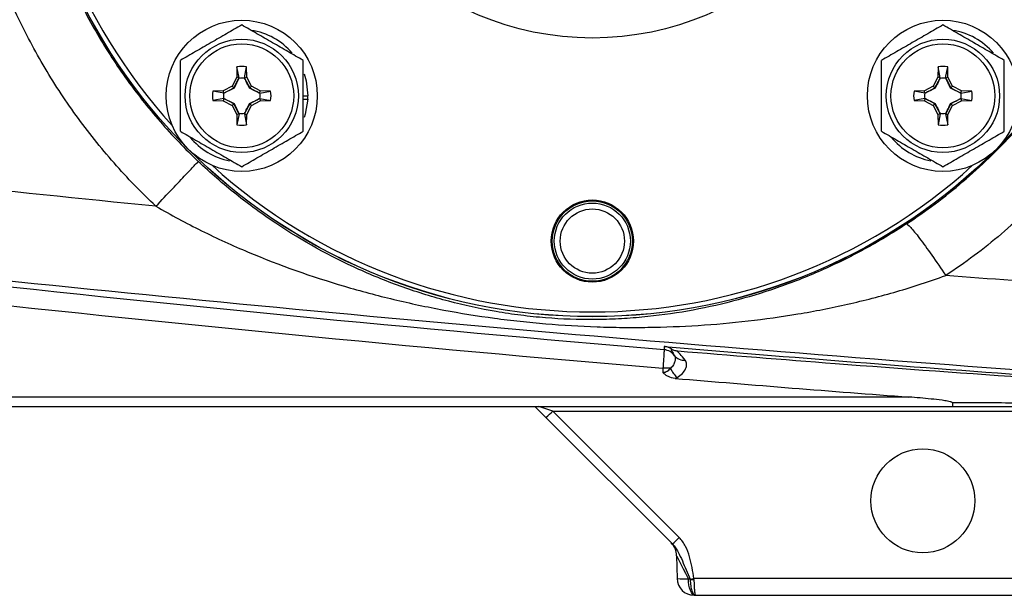
# Model space of a CAD drawing. Units: inches. Extents: x -34 to 37.7, y -16.7 to 26.1.
# Drawn here: x 15.3 to 19.4, y 1 to 3.4 of the extents above; entities that cross this region are included whole.
import ezdxf

# ---------------------------------------------------------------- set-up
doc = ezdxf.new("R2010")
doc.units = ezdxf.units.IN
doc.header["$MEASUREMENT"] = 0

msp = doc.modelspace()

# ---------------------------------------------------------------- linework, layer by layer
at = {"color": 7, "linetype": 'Continuous', "lineweight": 25}
for p, q in [((16.216, 3.1989), (16.2152, 3.1557)), ((16.2246, 3.1533), (16.216, 3.1989)), ((16.2473, 3.1533), (16.256, 3.1989)), ((16.2567, 3.1557), (16.256, 3.1989)), ((19.139, 3.1989), (19.1383, 3.1557)), ((19.1477, 3.1533), (19.139, 3.1989)), ((19.1704, 3.1533), (19.179, 3.1989)), ((19.1798, 3.1557), (19.179, 3.1989)), ((16.2152, 3.1557), (16.1956, 3.1188)), ((16.2027, 3.1117), (16.2244, 3.1526)), ((16.2246, 3.1533), (16.2152, 3.1557)), ((16.2473, 3.1533), (16.2567, 3.1557)), ((16.2475, 3.1526), (16.2692, 3.1117)), ((16.2763, 3.1188), (16.2567, 3.1557)), ((19.1383, 3.1557), (19.1187, 3.1188)), ((19.1258, 3.1117), (19.1475, 3.1526)), ((19.1477, 3.1533), (19.1383, 3.1557)), ((19.1704, 3.1533), (19.1798, 3.1557)), ((19.1706, 3.1526), (19.1923, 3.1117)), ((19.1994, 3.1188), (19.1798, 3.1557)), ((16.1587, 3.0992), (16.1156, 3.0985)), ((16.1611, 3.0898), (16.1156, 3.0985)), ((16.1956, 3.1188), (16.1587, 3.0992)), ((16.1611, 3.0898), (16.1587, 3.0992)), ((16.1619, 3.09), (16.2027, 3.1117)), ((16.2027, 3.1117), (16.1956, 3.1188)), ((16.2039, 3.1106), (16.2027, 3.1117)), ((16.2681, 3.1106), (16.2692, 3.1117)), ((16.2692, 3.1117), (16.2763, 3.1188)), ((16.2692, 3.1117), (16.3101, 3.09)), ((16.3132, 3.0992), (16.2763, 3.1188)), ((16.3108, 3.0898), (16.3132, 3.0992)), ((16.3108, 3.0898), (16.3564, 3.0985)), ((16.3564, 3.0985), (16.3132, 3.0992)), ((19.0818, 3.0992), (19.0386, 3.0985)), ((19.0842, 3.0898), (19.0386, 3.0985)), ((19.1187, 3.1188), (19.0818, 3.0992)), ((19.0842, 3.0898), (19.0818, 3.0992)), ((19.0849, 3.09), (19.1258, 3.1117)), ((19.1258, 3.1117), (19.1187, 3.1188)), ((19.1269, 3.1106), (19.1258, 3.1117)), ((19.1911, 3.1106), (19.1923, 3.1117)), ((19.1923, 3.1117), (19.1994, 3.1188)), ((19.1923, 3.1117), (19.2331, 3.09)), ((19.2363, 3.0992), (19.1994, 3.1188)), ((19.2339, 3.0898), (19.2363, 3.0992)), ((19.2339, 3.0898), (19.2794, 3.0985)), ((19.2794, 3.0985), (19.2363, 3.0992)), ((16.1611, 3.0671), (16.1156, 3.0585)), ((16.1156, 3.0585), (16.1587, 3.0577)), ((16.1611, 3.0671), (16.1587, 3.0577)), ((16.1587, 3.0577), (16.1956, 3.0381)), ((16.2027, 3.0452), (16.1619, 3.0669)), ((16.2027, 3.0452), (16.1956, 3.0381)), ((16.1956, 3.0381), (16.2152, 3.0012)), ((16.2039, 3.0464), (16.2027, 3.0452)), ((16.2244, 3.0044), (16.2027, 3.0452)), ((16.2692, 3.0452), (16.2475, 3.0044)), ((16.2567, 3.0012), (16.2763, 3.0381)), ((16.2681, 3.0464), (16.2692, 3.0452)), ((16.3101, 3.0669), (16.2692, 3.0452)), ((16.2692, 3.0452), (16.2763, 3.0381)), ((16.2763, 3.0381), (16.3132, 3.0577)), ((16.3108, 3.0671), (16.3132, 3.0577)), ((16.3108, 3.0671), (16.3564, 3.0585)), ((16.3132, 3.0577), (16.3564, 3.0585)), ((16.4919, 3.0785), (16.5115, 3.0785)), ((16.4919, 3.0646), (16.5112, 3.0646)), ((19.0842, 3.0671), (19.0386, 3.0585)), ((19.0386, 3.0585), (19.0818, 3.0577)), ((19.0842, 3.0671), (19.0818, 3.0577)), ((19.0818, 3.0577), (19.1187, 3.0381)), ((19.1258, 3.0452), (19.0849, 3.0669)), ((19.1258, 3.0452), (19.1187, 3.0381)), ((19.1187, 3.0381), (19.1383, 3.0012)), ((19.1269, 3.0464), (19.1258, 3.0452)), ((19.1475, 3.0044), (19.1258, 3.0452)), ((19.1923, 3.0452), (19.1706, 3.0044)), ((19.1798, 3.0012), (19.1994, 3.0381)), ((19.1911, 3.0464), (19.1923, 3.0452)), ((19.2331, 3.0669), (19.1923, 3.0452)), ((19.1923, 3.0452), (19.1994, 3.0381)), ((19.1994, 3.0381), (19.2363, 3.0577)), ((19.2339, 3.0671), (19.2363, 3.0577)), ((19.2339, 3.0671), (19.2794, 3.0585)), ((19.2363, 3.0577), (19.2794, 3.0585)), ((16.2246, 3.0036), (16.2152, 3.0012)), ((16.2152, 3.0012), (16.216, 2.9581)), ((16.2246, 3.0036), (16.216, 2.9581)), ((16.2473, 3.0036), (16.2567, 3.0012)), ((16.2473, 3.0036), (16.256, 2.9581)), ((16.256, 2.9581), (16.2567, 3.0012)), ((19.1477, 3.0036), (19.1383, 3.0012)), ((19.1383, 3.0012), (19.139, 2.9581)), ((19.1477, 3.0036), (19.139, 2.9581)), ((19.1704, 3.0036), (19.1798, 3.0012)), ((19.1704, 3.0036), (19.179, 2.9581)), ((19.179, 2.9581), (19.1798, 3.0012)), ((17.9919, 1.9433), (17.9916, 1.9255)), ((19.0176, 1.8228), (11.7776, 1.8228)), ((11.7776, 1.7841), (19.1995, 1.7841)), ((17.4639, 1.7824), (17.4633, 1.784)), ((17.4676, 1.7743), (17.5043, 1.7376)), ((17.5322, 1.7648), (17.4741, 1.7841)), ((17.5043, 1.7376), (18.0314, 1.2106)), ((17.5322, 1.7648), (19.6266, 1.7648)), ((18.0592, 1.2377), (17.5322, 1.7648)), ((18.0489, 1.1617), (18.0506, 1.0663)), ((19.4704, 1.0663), (18.121, 1.0663)), ((18.1215, 0.9967), (18.1245, 0.9967)), ((18.1277, 0.9967), (19.4704, 0.9967))]:
    msp.add_line(p, q, dxfattribs=at)
at = {"color": 7, "linetype": 'Continuous', "lineweight": 25, "flags": 128}
for points in [[(16.496, 3.1697), (16.5042, 3.1415), (16.5115, 3.0785)], [(16.5112, 3.0646), (16.5007, 3.002), (16.4962, 2.9878)], [(18.1262, 0.9967), (18.1208, 0.998), (18.1155, 1.0019), (18.1107, 1.0083), (18.1064, 1.0169), (18.1029, 1.0273), (18.1002, 1.0393), (18.0986, 1.0523), (18.0979, 1.0659)]]:
    msp.add_lwpolyline(points, dxfattribs=at)
at = {"color": 7, "linetype": 'Continuous', "lineweight": 25}
for centre, radius in [((17.6975, 4.54), 2.3822), ((17.6975, 4.54), 2.3819), ((17.6975, 4.54), 1.2205), ((16.236, 3.0785), 0.315), ((19.159, 3.0785), 0.315), ((16.236, 3.0785), 0.2362), ((16.236, 3.0785), 0.2165), ((19.159, 3.0785), 0.2362), ((19.159, 3.0785), 0.2165), ((17.6975, 2.4731), 0.1713), ((17.6975, 2.4731), 0.1673), ((17.6975, 2.4731), 0.1585), ((17.6975, 2.4731), 0.1339), ((19.0754, 1.3904), 0.2165)]:
    msp.add_circle(centre, radius, dxfattribs=at)
for centre, radius, start, end in [((17.6975, 4.54), 2.3622, 180, 222.1578), ((16.236, 3.0785), 0.2756, 40.1525, 81.7375), ((19.159, 3.0785), 0.2756, 40.1525, 81.7375), ((16.236, 3.0785), 0.122, 80.5703, 99.4297), ((19.159, 3.0785), 0.122, 80.5703, 99.4297), ((16.236, 3.0785), 0.122, 170.5703, 189.4297), ((16.236, 3.0785), 0.122, 350.5703, 9.4297), ((19.159, 3.0785), 0.122, 170.5703, 189.4297), ((19.159, 3.0785), 0.122, 350.5703, 9.4297), ((16.236, 3.0785), 0.2756, 357.1123, 0), ((16.236, 3.0785), 0.122, 260.5703, 279.4297), ((19.159, 3.0785), 0.122, 260.5703, 279.4297), ((16.236, 3.0785), 0.2756, 218.5781, 259.3929), ((19.159, 3.0785), 0.2756, 218.5781, 259.3929), ((17.6975, 4.54), 2.3622, 227.8422, 312.1578), ((17.9922, 1.9612), 0.0591, 35.3257, 85.2728), ((18.0794, 2.0269), 0.0501, 218.8854, 275.6426), ((17.9526, -1.0032), 2.9468, 88.6352, 89.2359), ((18.1318, 1.9935), 0.1203, 204.9637, 227.4538), ((16.9705, 2.3128), 0.7847, 312.8643, 315.7039), ((17.4975, 1.7858), 0.7847, 312.8643, 315.7039), ((17.9702, 1.1604), 0.0787, 1, 45), ((18.1215, 1.0676), 0.0709, 181, 270), ((17.7981, 3.1413), 2.1, 278.4042, 278.8467), ((18.1134, 1.5408), 0.4787, 269.0673, 270.9327)]:
    msp.add_arc(centre, radius, start, end, dxfattribs=at)
for centre, major_axis, ratio, start_param, end_param in [((18.1305, 1.0001), (-0.0816, 0.1617), 0.003299, 5.130354, 6.290018), ((18.1293, 1.0676), (0.0787, 0.0012), 0.015705, 3.14162, 4.301284)]:
    msp.add_ellipse(centre, major_axis=major_axis, ratio=ratio, start_param=start_param, end_param=end_param, dxfattribs=at)
for points, knots in [([(19.0068, 2.5445), (19.0883, 2.5981), (19.1667, 2.6568), (19.3174, 2.7849), (19.3884, 2.8535), (19.521, 2.998), (19.5828, 3.0742), (19.6685, 3.1943), (19.6958, 3.2354), (19.7483, 3.3195), (19.7734, 3.3627), (19.8914, 3.5813), (19.9627, 3.7649), (20.0353, 4.0528), (20.0538, 4.1515), (20.0779, 4.3481), (20.0838, 4.4465), (20.0834, 4.6434), (20.0771, 4.742), (20.0583, 4.8898), (20.0504, 4.9393), (20.0317, 5.0369), (20.0209, 5.0852), (19.9595, 5.3244), (19.8875, 5.5078), (19.6965, 5.8578), (19.5815, 6.0173), (19.4148, 6.1975), (19.3803, 6.2325), (19.3089, 6.3007), (19.272, 6.3339), (19.159, 6.4292), (19.0805, 6.4875), (18.9989, 6.5407)], [0, 0, 0, 0, 0.0625, 0.0625, 0.125, 0.125, 0.1875, 0.1875, 0.21875, 0.21875, 0.25, 0.25, 0.375, 0.375, 0.4375, 0.4375, 0.5, 0.5, 0.5625, 0.5625, 0.59375, 0.59375, 0.625, 0.625, 0.75, 0.75, 0.875, 0.875, 0.90625, 0.90625, 0.9375, 0.9375, 1, 1, 1, 1]), ([(15.3102, 4.4492), (15.3161, 4.2943), (15.3369, 4.1419), (15.3899, 3.9168), (15.4113, 3.8423), (15.449, 3.7318), (15.4624, 3.6954), (15.4909, 3.6234), (15.506, 3.5879), (15.5537, 3.4828), (15.5887, 3.4145), (15.6653, 3.2814), (15.7068, 3.2168), (15.7965, 3.0909), (15.8448, 3.0296), (15.9461, 2.9132), (15.9992, 2.8579), (16.0548, 2.8052)], [0, 0, 0, 0, 0.25, 0.25, 0.375, 0.375, 0.4375, 0.4375, 0.5, 0.5, 0.625, 0.625, 0.75, 0.75, 0.875, 0.875, 1, 1, 1, 1]), ([(15.8781, 2.6183), (15.8173, 2.6755), (15.7591, 2.7357), (15.648, 2.8621), (15.595, 2.9285), (15.4963, 3.0651), (15.4505, 3.1353), (15.3659, 3.2795), (15.3271, 3.3535), (15.2564, 3.5054), (15.2246, 3.5833), (15.1822, 3.703), (15.1691, 3.7433), (15.1448, 3.824), (15.1337, 3.8645), (15.0831, 4.068), (15.0583, 4.2334), (15.0494, 4.4014)], [0, 0, 0, 0, 0.125, 0.125, 0.25, 0.25, 0.375, 0.375, 0.5, 0.5, 0.625, 0.625, 0.6875, 0.6875, 0.75, 0.75, 1, 1, 1, 1]), ([(20.2768, 4.258), (20.2682, 4.1637), (20.2549, 4.0689), (20.2192, 3.8816), (20.1968, 3.7895), (20.1426, 3.6079), (20.1107, 3.5184), (20.0553, 3.3863), (20.0356, 3.3426), (19.9935, 3.2559), (19.9711, 3.213), (19.9007, 3.0867), (19.8494, 3.0057), (19.7375, 2.8501), (19.6771, 2.7756), (19.5793, 2.6691), (19.5455, 2.6344), (19.4757, 2.5671), (19.4396, 2.5344), (19.3286, 2.44), (19.2512, 2.3821), (19.1706, 2.3294)], [0, 0, 0, 0, 0.125, 0.125, 0.25, 0.25, 0.375, 0.375, 0.4375, 0.4375, 0.5, 0.5, 0.625, 0.625, 0.75, 0.75, 0.8125, 0.8125, 0.875, 0.875, 1, 1, 1, 1]), ([(16.236, 3.374), (16.2151, 3.3619), (16.194, 3.3497), (16.1515, 3.3252), (16.13, 3.3128), (16.0974, 3.2939), (16.0864, 3.2876), (16.0648, 3.2752), (16.0541, 3.269), (16.0221, 3.2505), (16.001, 3.2383), (15.9801, 3.2262)], [0, 0, 0, 0, 0.25, 0.25, 0.5, 0.5, 0.625, 0.625, 0.75, 0.75, 1, 1, 1, 1]), ([(16.4919, 3.2262), (16.471, 3.2383), (16.4499, 3.2504), (16.4074, 3.275), (16.3859, 3.2874), (16.3533, 3.3062), (16.3423, 3.3125), (16.3207, 3.325), (16.31, 3.3312), (16.278, 3.3497), (16.2569, 3.3619), (16.236, 3.374)], [0, 0, 0, 0, 0.25, 0.25, 0.5, 0.5, 0.625, 0.625, 0.75, 0.75, 1, 1, 1, 1]), ([(19.159, 3.374), (19.1381, 3.3619), (19.1171, 3.3497), (19.0746, 3.3252), (19.0531, 3.3128), (19.0205, 3.2939), (19.0095, 3.2876), (18.9879, 3.2752), (18.9772, 3.269), (18.9451, 3.2505), (18.924, 3.2383), (18.9031, 3.2262)], [0, 0, 0, 0, 0.25, 0.25, 0.5, 0.5, 0.625, 0.625, 0.75, 0.75, 1, 1, 1, 1]), ([(19.4149, 3.2262), (19.3941, 3.2383), (19.373, 3.2504), (19.3305, 3.275), (19.309, 3.2874), (19.2764, 3.3062), (19.2654, 3.3125), (19.2438, 3.325), (19.2331, 3.3312), (19.201, 3.3497), (19.18, 3.3619), (19.159, 3.374)], [0, 0, 0, 0, 0.25, 0.25, 0.5, 0.5, 0.625, 0.625, 0.75, 0.75, 1, 1, 1, 1]), ([(15.9801, 2.9307), (15.9801, 2.9547), (15.9801, 2.9794), (15.9801, 3.0287), (15.9801, 3.0535), (15.9801, 3.1035), (15.9801, 3.1288), (15.9801, 3.1781), (15.9801, 3.2023), (15.9801, 3.2262)], [0, 0, 0, 0, 0.25, 0.25, 0.5, 0.5, 0.75, 0.75, 1, 1, 1, 1]), ([(16.4919, 2.9307), (16.4919, 2.9547), (16.4919, 2.9794), (16.4919, 3.0287), (16.4919, 3.0535), (16.4919, 3.1035), (16.4919, 3.1288), (16.4919, 3.1781), (16.4919, 3.2023), (16.4919, 3.2262)], [0, 0, 0, 0, 0.25, 0.25, 0.5, 0.5, 0.75, 0.75, 1, 1, 1, 1]), ([(18.9031, 2.9307), (18.9031, 2.9547), (18.9031, 2.9794), (18.9031, 3.0287), (18.9031, 3.0535), (18.9031, 3.1035), (18.9031, 3.1288), (18.9031, 3.1781), (18.9031, 3.2023), (18.9031, 3.2262)], [0, 0, 0, 0, 0.25, 0.25, 0.5, 0.5, 0.75, 0.75, 1, 1, 1, 1]), ([(19.4149, 2.9307), (19.4149, 2.9547), (19.4149, 2.9794), (19.4149, 3.0287), (19.4149, 3.0535), (19.4149, 3.1035), (19.4149, 3.1288), (19.4149, 3.1781), (19.4149, 3.2023), (19.4149, 3.2262)], [0, 0, 0, 0, 0.25, 0.25, 0.5, 0.5, 0.75, 0.75, 1, 1, 1, 1]), ([(16.2244, 3.1526), (16.2211, 3.1457), (16.2178, 3.1389), (16.2111, 3.125), (16.2076, 3.1179), (16.2039, 3.1106)], [0, 0, 0, 0, 0.5, 0.5, 1, 1, 1, 1]), ([(16.2244, 3.1526), (16.2282, 3.1532), (16.2321, 3.1535), (16.2398, 3.1535), (16.2437, 3.1532), (16.2475, 3.1526)], [0, 0, 0, 0, 0.5, 0.5, 1, 1, 1, 1]), ([(16.2681, 3.1106), (16.2643, 3.1179), (16.2609, 3.1249), (16.2541, 3.1389), (16.2508, 3.1457), (16.2475, 3.1526)], [0, 0, 0, 0, 0.5, 0.5, 1, 1, 1, 1]), ([(19.1475, 3.1526), (19.1442, 3.1457), (19.1409, 3.1389), (19.1342, 3.125), (19.1307, 3.1179), (19.1269, 3.1106)], [0, 0, 0, 0, 0.5, 0.5, 1, 1, 1, 1]), ([(19.1475, 3.1526), (19.1513, 3.1532), (19.1552, 3.1535), (19.1629, 3.1535), (19.1668, 3.1532), (19.1706, 3.1526)], [0, 0, 0, 0, 0.5, 0.5, 1, 1, 1, 1]), ([(19.1911, 3.1106), (19.1874, 3.1179), (19.1839, 3.1249), (19.1772, 3.1389), (19.1739, 3.1457), (19.1706, 3.1526)], [0, 0, 0, 0, 0.5, 0.5, 1, 1, 1, 1]), ([(16.1619, 3.0669), (16.1613, 3.0707), (16.161, 3.0746), (16.161, 3.0823), (16.1613, 3.0862), (16.1619, 3.09)], [0, 0, 0, 0, 0.5, 0.5, 1, 1, 1, 1]), ([(16.2039, 3.1106), (16.1966, 3.1068), (16.1895, 3.1034), (16.1756, 3.0966), (16.1687, 3.0933), (16.1619, 3.09)], [0, 0, 0, 0, 0.5, 0.5, 1, 1, 1, 1]), ([(16.3101, 3.09), (16.3032, 3.0933), (16.2964, 3.0966), (16.2824, 3.1033), (16.2754, 3.1068), (16.2681, 3.1106)], [0, 0, 0, 0, 0.5, 0.5, 1, 1, 1, 1]), ([(16.3101, 3.09), (16.3107, 3.0862), (16.311, 3.0823), (16.311, 3.0746), (16.3107, 3.0707), (16.3101, 3.0669)], [0, 0, 0, 0, 0.5, 0.5, 1, 1, 1, 1]), ([(19.0849, 3.0669), (19.0843, 3.0707), (19.084, 3.0746), (19.084, 3.0823), (19.0843, 3.0862), (19.0849, 3.09)], [0, 0, 0, 0, 0.5, 0.5, 1, 1, 1, 1]), ([(19.1269, 3.1106), (19.1196, 3.1068), (19.1126, 3.1034), (19.0986, 3.0966), (19.0918, 3.0933), (19.0849, 3.09)], [0, 0, 0, 0, 0.5, 0.5, 1, 1, 1, 1]), ([(19.2331, 3.09), (19.2263, 3.0933), (19.2195, 3.0966), (19.2055, 3.1033), (19.1985, 3.1068), (19.1911, 3.1106)], [0, 0, 0, 0, 0.5, 0.5, 1, 1, 1, 1]), ([(19.2331, 3.09), (19.2337, 3.0862), (19.234, 3.0823), (19.234, 3.0746), (19.2337, 3.0707), (19.2331, 3.0669)], [0, 0, 0, 0, 0.5, 0.5, 1, 1, 1, 1]), ([(15.8781, 2.6183), (15.2515, 2.6805), (14.6252, 2.7469), (13.3739, 2.8884), (12.7487, 2.9635), (12.1241, 3.0434)], [0, 0, 0, 0, 0.5, 0.5, 1, 1, 1, 1]), ([(16.1618, 3.0669), (16.1687, 3.0636), (16.1755, 3.0604), (16.1895, 3.0536), (16.1965, 3.0501), (16.2039, 3.0464)], [0, 0, 0, 0, 0.5, 0.5, 1, 1, 1, 1]), ([(16.2039, 3.0464), (16.2076, 3.0391), (16.2111, 3.032), (16.2178, 3.0181), (16.2211, 3.0112), (16.2244, 3.0044)], [0, 0, 0, 0, 0.5, 0.5, 1, 1, 1, 1]), ([(16.2475, 3.0044), (16.2508, 3.0112), (16.2541, 3.018), (16.2608, 3.032), (16.2643, 3.039), (16.2681, 3.0464)], [0, 0, 0, 0, 0.5, 0.5, 1, 1, 1, 1]), ([(16.2681, 3.0464), (16.2754, 3.0501), (16.2824, 3.0536), (16.2963, 3.0603), (16.3032, 3.0636), (16.3101, 3.0669)], [0, 0, 0, 0, 0.5, 0.5, 1, 1, 1, 1]), ([(19.0849, 3.0669), (19.0918, 3.0636), (19.0986, 3.0604), (19.1125, 3.0536), (19.1196, 3.0501), (19.1269, 3.0464)], [0, 0, 0, 0, 0.5, 0.5, 1, 1, 1, 1]), ([(19.1269, 3.0464), (19.1307, 3.0391), (19.1341, 3.032), (19.1409, 3.0181), (19.1442, 3.0112), (19.1475, 3.0044)], [0, 0, 0, 0, 0.5, 0.5, 1, 1, 1, 1]), ([(19.1706, 3.0044), (19.1739, 3.0112), (19.1771, 3.018), (19.1839, 3.032), (19.1874, 3.039), (19.1911, 3.0464)], [0, 0, 0, 0, 0.5, 0.5, 1, 1, 1, 1]), ([(19.1911, 3.0464), (19.1984, 3.0501), (19.2055, 3.0536), (19.2194, 3.0603), (19.2263, 3.0636), (19.2331, 3.0669)], [0, 0, 0, 0, 0.5, 0.5, 1, 1, 1, 1]), ([(16.2475, 3.0044), (16.2437, 3.0038), (16.2398, 3.0035), (16.2321, 3.0035), (16.2282, 3.0038), (16.2244, 3.0044)], [0, 0, 0, 0, 0.5, 0.5, 1, 1, 1, 1]), ([(19.1706, 3.0044), (19.1668, 3.0038), (19.1629, 3.0035), (19.1552, 3.0035), (19.1513, 3.0038), (19.1475, 3.0044)], [0, 0, 0, 0, 0.5, 0.5, 1, 1, 1, 1]), ([(15.9801, 2.9307), (16.0009, 2.9187), (16.022, 2.9065), (16.0645, 2.882), (16.086, 2.8695), (16.1186, 2.8507), (16.1296, 2.8444), (16.1512, 2.8319), (16.1619, 2.8257), (16.1939, 2.8072), (16.215, 2.795), (16.236, 2.783)], [0, 0, 0, 0, 0.25, 0.25, 0.5, 0.5, 0.625, 0.625, 0.75, 0.75, 1, 1, 1, 1]), ([(16.236, 2.783), (16.2568, 2.795), (16.2779, 2.8072), (16.3204, 2.8317), (16.3419, 2.8441), (16.3745, 2.863), (16.3855, 2.8693), (16.4071, 2.8818), (16.4178, 2.888), (16.4499, 2.9065), (16.4709, 2.9186), (16.4919, 2.9307)], [0, 0, 0, 0, 0.25, 0.25, 0.5, 0.5, 0.625, 0.625, 0.75, 0.75, 1, 1, 1, 1]), ([(18.9031, 2.9307), (18.924, 2.9187), (18.9451, 2.9065), (18.9876, 2.882), (19.0091, 2.8695), (19.0417, 2.8507), (19.0526, 2.8444), (19.0743, 2.8319), (19.085, 2.8257), (19.117, 2.8072), (19.1381, 2.795), (19.159, 2.783)], [0, 0, 0, 0, 0.25, 0.25, 0.5, 0.5, 0.625, 0.625, 0.75, 0.75, 1, 1, 1, 1]), ([(19.159, 2.783), (19.1799, 2.795), (19.201, 2.8072), (19.2435, 2.8317), (19.265, 2.8441), (19.2976, 2.863), (19.3086, 2.8693), (19.3302, 2.8818), (19.3409, 2.888), (19.3729, 2.9065), (19.394, 2.9186), (19.4149, 2.9307)], [0, 0, 0, 0, 0.25, 0.25, 0.5, 0.5, 0.625, 0.625, 0.75, 0.75, 1, 1, 1, 1]), ([(10.329, 2.905), (11.1541, 2.7886), (11.9805, 2.6811), (13.6352, 2.4815), (14.4636, 2.3894), (16.122, 2.2196), (16.952, 2.1419), (18.6132, 2.0002), (19.4445, 1.9364), (20.2763, 1.8793)], [0, 0, 0, 0, 0.25, 0.25, 0.5, 0.5, 0.75, 0.75, 1, 1, 1, 1]), ([(15.8781, 2.6183), (15.9015, 2.643), (15.9247, 2.6675), (15.9672, 2.7124), (15.9865, 2.7329), (16.0189, 2.7671), (16.0318, 2.7808), (16.0496, 2.7997), (16.0544, 2.8048), (16.0548, 2.8052)], [0, 0, 0, 0, 0.25, 0.25, 0.5, 0.5, 0.75, 0.75, 1, 1, 1, 1]), ([(19.0068, 2.5445), (18.9486, 2.5062), (18.89, 2.4711), (18.7714, 2.4066), (18.7115, 2.3772), (18.6205, 2.3371), (18.59, 2.3243), (18.5285, 2.3002), (18.4977, 2.2888), (18.4053, 2.2567), (18.3437, 2.2381), (18.2199, 2.206), (18.1577, 2.1925), (18.0321, 2.1704), (17.9687, 2.1619), (17.8719, 2.1529), (17.8394, 2.1505), (17.7899, 2.148), (17.7733, 2.1473), (17.7398, 2.1463), (17.723, 2.146), (17.6387, 2.1453), (17.5709, 2.1477), (17.4682, 2.156), (17.4338, 2.1595), (17.382, 2.1661), (17.3647, 2.1685), (17.3303, 2.1736), (17.3133, 2.1763), (17.2288, 2.1909), (17.1631, 2.2053), (17.0342, 2.2392), (16.9709, 2.2588), (16.8772, 2.2921), (16.8462, 2.3038), (16.785, 2.3285), (16.7547, 2.3414), (16.6048, 2.4091), (16.4894, 2.4729), (16.3217, 2.5849), (16.2666, 2.625), (16.1582, 2.7115), (16.1056, 2.7571), (16.0548, 2.8052)], [0, 0, 0, 0, 0.0625, 0.0625, 0.125, 0.125, 0.15625, 0.15625, 0.1875, 0.1875, 0.25, 0.25, 0.3125, 0.3125, 0.375, 0.375, 0.40625, 0.40625, 0.421875, 0.421875, 0.4375, 0.4375, 0.5, 0.5, 0.53125, 0.53125, 0.546875, 0.546875, 0.5625, 0.5625, 0.625, 0.625, 0.6875, 0.6875, 0.71875, 0.71875, 0.75, 0.75, 0.875, 0.875, 0.9375, 0.9375, 1, 1, 1, 1]), ([(17.997, 2.0202), (16.9571, 2.1074), (15.9184, 2.2089), (13.8439, 2.4379), (12.8082, 2.5654), (11.7739, 2.7044)], [0, 0, 0, 0, 0.5, 0.5, 1, 1, 1, 1]), ([(11.7635, 2.628), (12.7987, 2.489), (13.8352, 2.3615), (15.9115, 2.1323), (16.951, 2.0307), (17.9919, 1.9433)], [0, 0, 0, 0, 0.5, 0.5, 1, 1, 1, 1]), ([(15.8781, 2.6183), (15.9404, 2.5821), (16.004, 2.548), (16.1328, 2.4843), (16.1978, 2.4547), (16.3946, 2.372), (16.528, 2.3249), (16.7317, 2.2648), (16.8003, 2.2465), (16.9385, 2.2135), (17.008, 2.1987), (17.1479, 2.1727), (17.2183, 2.1613), (17.3249, 2.147), (17.3607, 2.1426), (17.4322, 2.1348), (17.4679, 2.1314), (17.5749, 2.1224), (17.6461, 2.1182), (17.7527, 2.1146), (17.7882, 2.1138), (17.8589, 2.1131), (17.8941, 2.1132), (17.9994, 2.1147), (18.0692, 2.1174), (18.2083, 2.1262), (18.2777, 2.1323), (18.4162, 2.1481), (18.4853, 2.1578), (18.6236, 2.1809), (18.6929, 2.1944), (18.8305, 2.2255), (18.8989, 2.243), (19.0352, 2.2826), (19.103, 2.3047), (19.1706, 2.3294)], [0, 0, 0, 0, 0.0625, 0.0625, 0.125, 0.125, 0.25, 0.25, 0.3125, 0.3125, 0.375, 0.375, 0.4375, 0.4375, 0.46875, 0.46875, 0.5, 0.5, 0.5625, 0.5625, 0.59375, 0.59375, 0.625, 0.625, 0.6875, 0.6875, 0.75, 0.75, 0.8125, 0.8125, 0.875, 0.875, 0.9375, 0.9375, 1, 1, 1, 1]), ([(19.0068, 2.5445), (19.0092, 2.5453), (19.0153, 2.5404), (19.0341, 2.5199), (19.0468, 2.5043), (19.0769, 2.4647), (19.0944, 2.4407), (19.1315, 2.3877), (19.1512, 2.3587), (19.1706, 2.3294)], [0, 0, 0, 0, 0.25, 0.25, 0.5, 0.5, 0.75, 0.75, 1, 1, 1, 1]), ([(17.997, 2.0202), (17.997, 2.0193), (17.9968, 2.0166), (17.9963, 2.0103), (17.9962, 2.0078), (17.9958, 2.0021), (17.9956, 1.9989), (17.9951, 1.9918), (17.9948, 1.988), (17.9943, 1.98), (17.994, 1.9757), (17.9931, 1.9623), (17.9925, 1.9529), (17.9919, 1.9433)], [0, 0, 0, 0, 0.25, 0.25, 0.375, 0.375, 0.5, 0.5, 0.625, 0.625, 0.75, 0.75, 1, 1, 1, 1]), ([(17.9973, 2.0341), (17.9972, 2.0304), (17.9972, 2.0267), (17.9971, 2.023), (17.9971, 2.0221), (17.9971, 2.0211), (17.997, 2.0202)], [0, 0, 0, 0, 0.003000003, 0.003000003, 0.003000003, 0.003797963, 0.003797963, 0.003797963, 0.003797963]), ([(18.0255, 2.0241), (18.0213, 2.0269), (18.0168, 2.0292), (18.0073, 2.0326), (18.0024, 2.0337), (17.9973, 2.0341)], [0, 0, 0, 0, 0.5, 0.5, 1, 1, 1, 1]), ([(18.0255, 2.0241), (18.0249, 2.022), (18.0268, 2.0185), (18.0328, 2.0089), (18.0367, 2.0029), (18.0404, 1.9954)], [0, 0, 0, 0, 0.5, 0.5, 1, 1, 1, 1]), ([(18.0538, 2.014), (18.0487, 2.0145), (18.0438, 2.0155), (18.0343, 2.0189), (18.0297, 2.0212), (18.0255, 2.0241)], [0, 0, 0, 0, 0.5, 0.5, 1, 1, 1, 1]), ([(18.0844, 1.977), (18.0772, 1.9872), (18.0695, 1.9955), (18.0602, 2.005), (18.0575, 2.0076), (18.0548, 2.0108), (18.0542, 2.0117), (18.0537, 2.0128), (18.0536, 2.0131), (18.0536, 2.0136), (18.0537, 2.0139), (18.0538, 2.014)], [0, 0, 0, 0, 0.5, 0.5, 0.75, 0.75, 0.875, 0.875, 0.9375, 0.9375, 1, 1, 1, 1]), ([(19.5464, 1.9008), (19.2675, 1.92), (18.7698, 1.9563), (18.2725, 1.996), (18.0538, 2.014)], [0.000972, 0.000972, 0.000972, 0.000972, 0.56, 0.9987161, 0.9987161, 0.9987161, 0.9987161]), ([(18.0404, 1.9954), (18.0421, 1.9924), (18.0429, 1.9889), (18.0433, 1.9809), (18.0428, 1.9764), (18.0404, 1.9668), (18.0384, 1.9616), (18.0323, 1.9517), (18.0282, 1.9468), (18.0227, 1.9427)], [0, 0, 0, 0, 0.25, 0.25, 0.5, 0.5, 0.75, 0.75, 1, 1, 1, 1]), ([(18.0505, 1.9048), (18.0594, 1.9096), (18.067, 1.9154), (18.0791, 1.9278), (18.0836, 1.9346), (18.0878, 1.9444), (18.0888, 1.9477), (18.09, 1.9542), (18.0902, 1.9573), (18.0897, 1.9664), (18.0879, 1.9719), (18.0844, 1.977)], [0, 0, 0, 0, 0.25, 0.25, 0.5, 0.5, 0.625, 0.625, 0.75, 0.75, 1, 1, 1, 1]), ([(18.0227, 1.9427), (18.0191, 1.9379), (18.015, 1.9334), (18.0072, 1.9282), (18.0043, 1.9268), (17.9981, 1.9252), (17.9948, 1.925), (17.9916, 1.9255)], [0, 0, 0, 0, 0.5, 0.5, 0.75, 0.75, 1, 1, 1, 1]), ([(18.0423, 1.9008), (18.0326, 1.9016), (18.0233, 1.9039), (18.0101, 1.9101), (18.0059, 1.9126), (18.0002, 1.9169), (17.9984, 1.9185), (17.9949, 1.9218), (17.9932, 1.9237), (17.9916, 1.9255)], [0, 0, 0, 0, 0.5, 0.5, 0.75, 0.75, 0.875, 0.875, 1, 1, 1, 1]), ([(19.1986, 1.7988), (19.1985, 1.7996), (19.1978, 1.8002), (19.1962, 1.8011), (19.1954, 1.8015), (19.1927, 1.8025), (19.1909, 1.8031), (19.1854, 1.8045), (19.1816, 1.8053), (19.1704, 1.8074), (19.1628, 1.8085), (19.14, 1.8117), (19.1247, 1.8133), (19.0789, 1.818), (19.0482, 1.8205), (19.0176, 1.8228)], [0, 0, 0, 0, 0.015625, 0.015625, 0.03125, 0.03125, 0.0625, 0.0625, 0.125, 0.125, 0.25, 0.25, 0.5, 0.5, 1, 1, 1, 1]), ([(17.4592, 1.7829), (17.4619, 1.7801), (17.4647, 1.7773), (17.4674, 1.7745), (17.4675, 1.7745), (17.4675, 1.7744), (17.4676, 1.7743)], [0, 0, 0, 0, 0.0004285311, 0.0004285311, 0.0004285311, 0.0004373063, 0.0004373063, 0.0004373063, 0.0004373063]), ([(19.3376, 1.7988), (19.3376, 1.7988), (19.3376, 1.7988), (19.3376, 1.7988), (19.2963, 1.7988), (19.2549, 1.7988), (19.2136, 1.7988), (19.2086, 1.7988), (19.2036, 1.7988), (19.1986, 1.7988)], [-0.00000006, -0.00000006, -0.00000006, -0.00000006, 0, 0, 0, 0.003155516, 0.003155516, 0.003155516, 0.003538003, 0.003538003, 0.003538003, 0.003538003]), ([(19.1986, 1.7988), (19.1986, 1.7965), (19.1987, 1.7944), (19.1988, 1.7908), (19.1989, 1.7892), (19.1991, 1.7854), (19.1993, 1.7841), (19.1995, 1.7841)], [0, 0, 0, 0, 0.25, 0.25, 0.5, 0.5, 1, 1, 1, 1]), ([(19.5067, 1.7975), (19.4942, 1.7976), (19.4818, 1.7977), (19.4693, 1.7978), (19.4254, 1.7981), (19.3815, 1.7984), (19.3376, 1.7988), (19.3376, 1.7988), (19.3376, 1.7988), (19.3376, 1.7988)], [0.001047284, 0.001047284, 0.001047284, 0.001047284, 0.002000001, 0.002000001, 0.002000001, 0.005348144, 0.005348144, 0.005348144, 0.005348204, 0.005348204, 0.005348204, 0.005348204]), ([(18.121, 1.0663), (18.1187, 1.0816), (18.1161, 1.0968), (18.1103, 1.1271), (18.107, 1.1422), (18.0985, 1.1719), (18.0933, 1.1865), (18.0792, 1.2138), (18.0702, 1.2267), (18.0592, 1.2377)], [0, 0, 0, 0, 0.25, 0.25, 0.5, 0.5, 0.75, 0.75, 1, 1, 1, 1]), ([(18.0314, 1.2106), (18.0363, 1.2056), (18.0407, 1.2002), (18.0486, 1.1889), (18.052, 1.183), (18.0617, 1.165), (18.0672, 1.1527), (18.0782, 1.1278), (18.0836, 1.1151), (18.0943, 1.0897), (18.0997, 1.0768), (18.105, 1.0639)], [0, 0, 0, 0, 0.125, 0.125, 0.25, 0.25, 0.5, 0.5, 0.75, 0.75, 1, 1, 1, 1]), ([(18.1056, 1.0622), (18.1057, 1.0577), (18.1059, 1.0534), (18.1067, 1.0449), (18.1071, 1.0407), (18.1084, 1.0327), (18.1091, 1.0289), (18.1107, 1.0219), (18.1116, 1.0185), (18.1137, 1.0125), (18.1147, 1.0099), (18.1171, 1.0052), (18.1183, 1.0032), (18.1209, 1), (18.1222, 0.9988), (18.1249, 0.9971), (18.1263, 0.9967), (18.1277, 0.9967)], [0, 0, 0, 0, 0.125, 0.125, 0.25, 0.25, 0.375, 0.375, 0.5, 0.5, 0.625, 0.625, 0.75, 0.75, 0.875, 0.875, 1, 1, 1, 1]), ([(18.1212, 1.0622), (18.1212, 1.0577), (18.1213, 1.0534), (18.1215, 1.0449), (18.1216, 1.0407), (18.122, 1.0327), (18.1222, 1.0289), (18.1227, 1.0219), (18.123, 1.0185), (18.1236, 1.0125), (18.1239, 1.0099), (18.1246, 1.0052), (18.1249, 1.0032), (18.1257, 1), (18.1261, 0.9988), (18.1269, 0.9971), (18.1273, 0.9967), (18.1277, 0.9967)], [0, 0, 0, 0, 0.125, 0.125, 0.25, 0.25, 0.375, 0.375, 0.5, 0.5, 0.625, 0.625, 0.75, 0.75, 0.875, 0.875, 1, 1, 1, 1])]:
    msp.add_open_spline(points, degree=3, knots=knots, dxfattribs=at)
for points in [[(16.2246, 3.1533), (16.2245, 3.153), (16.2245, 3.1528), (16.2244, 3.1526)], [(16.2473, 3.1533), (16.2474, 3.153), (16.2475, 3.1528), (16.2475, 3.1526)], [(19.1477, 3.1533), (19.1476, 3.153), (19.1475, 3.1528), (19.1475, 3.1526)], [(19.1704, 3.1533), (19.1705, 3.153), (19.1705, 3.1528), (19.1706, 3.1526)], [(16.1611, 3.0898), (16.1614, 3.0899), (16.1616, 3.09), (16.1619, 3.09)], [(16.3108, 3.0898), (16.3105, 3.0899), (16.3103, 3.09), (16.3101, 3.09)], [(19.0842, 3.0898), (19.0845, 3.0899), (19.0847, 3.09), (19.0849, 3.09)], [(19.2339, 3.0898), (19.2336, 3.0899), (19.2334, 3.09), (19.2331, 3.09)], [(16.1611, 3.0671), (16.1614, 3.067), (16.1616, 3.067), (16.1619, 3.0669)], [(16.3108, 3.0671), (16.3105, 3.067), (16.3103, 3.067), (16.3101, 3.0669)], [(19.0842, 3.0671), (19.0845, 3.067), (19.0847, 3.067), (19.0849, 3.0669)], [(19.2339, 3.0671), (19.2336, 3.067), (19.2334, 3.067), (19.2331, 3.0669)], [(16.2246, 3.0036), (16.2245, 3.0039), (16.2245, 3.0041), (16.2244, 3.0044)], [(16.2473, 3.0036), (16.2474, 3.0039), (16.2475, 3.0041), (16.2475, 3.0044)], [(19.1477, 3.0036), (19.1476, 3.0039), (19.1475, 3.0041), (19.1475, 3.0044)], [(19.1704, 3.0036), (19.1705, 3.0039), (19.1705, 3.0041), (19.1706, 3.0044)], [(20.2768, 2.2489), (19.908, 2.2743), (19.5392, 2.3012), (19.1706, 2.3294)], [(17.9973, 2.0341), (18.5266, 1.9889), (19.0561, 1.9471), (19.5859, 1.9089)], [(18.0423, 1.9008), (18.0451, 1.9021), (18.0478, 1.9034), (18.0505, 1.9048)], [(18.0423, 1.9008), (18.3673, 1.8734), (18.6924, 1.8473), (19.0176, 1.8228)], [(19.1995, 1.7841), (19.3025, 1.7841), (19.4055, 1.7841), (19.5085, 1.7841)], [(18.1056, 1.0622), (18.103, 1.0634), (18.1005, 1.0647), (18.0979, 1.0659)], [(18.105, 1.0639), (18.1052, 1.0633), (18.1054, 1.0627), (18.1056, 1.0622)], [(18.1212, 1.0622), (18.1212, 1.0635), (18.1211, 1.0649), (18.121, 1.0663)], [(18.1262, 0.9967), (18.1267, 0.9967), (18.1272, 0.9967), (18.1277, 0.9967)]]:
    msp.add_open_spline(points, degree=3, dxfattribs=at)

doc.saveas('drawing.dxf')
